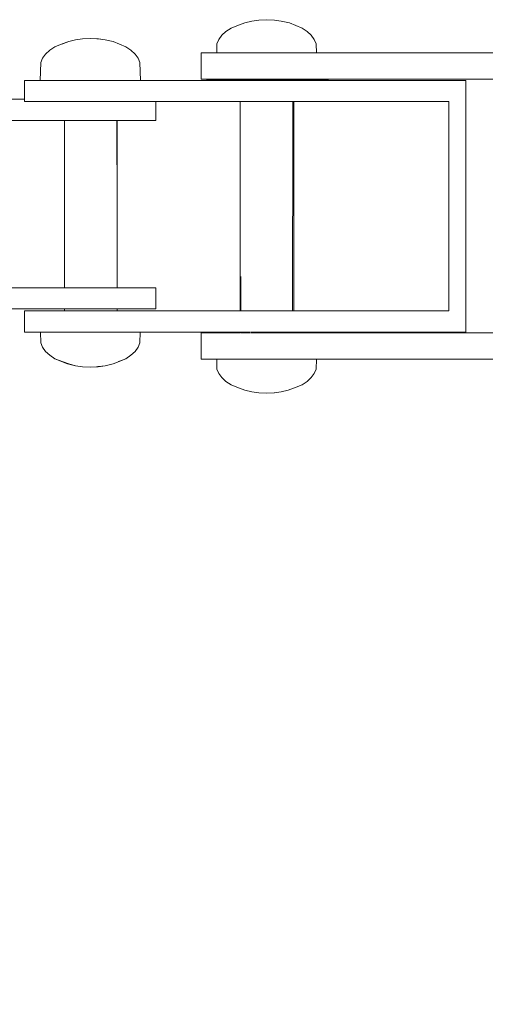
# Model space of a CAD drawing. Units: millimetres. Extents: x 1153 to 3830, y 1240 to 1751.
# Drawn here: x 1672 to 1690, y 1418 to 1455 of the extents above; entities that cross this region are included whole.
import ezdxf

# ---------------------------------------------------------------- set-up
doc = ezdxf.new("R2010")
doc.units = ezdxf.units.MM
doc.layers.get('Defpoints').update_dxf_attribs({"color": 250})
doc.layers.add('0-03 wymiary', color=6, linetype='Continuous', lineweight=5)
doc.layers.add('ProfileEdges_Nr_Pióra__7', color=7, linetype='Continuous', lineweight=18)
doc.styles.add('1-20 romans', font='romans.shx', dxfattribs={"width": 0.7, "height": 5})
doc.dimstyles.new('1-20', dxfattribs={"dimtxt": 5, "dimasz": 0.2, "dimexe": 2, "dimexo": 12.5, "dimgap": 1.25, "dimtad": 1, "dimdec": 0, "dimrnd": 0.5, "dimtxsty": '1-20 romans', "dimblk": 'BG dim mark', "dimcen": 0, "dimclrd": 256, "dimclre": 256, "dimclrt": 11, "dimadec": 0, "dimazin": 0, "dimtfac": 1, "dimtdec": 0, "dimtix": 1, "dimtmove": 1, "dimatfit": 3, "dimfxl": 0.5, "dimfxlon": 1, "dimarcsym": 0})

# ---------------------------------------------------------------- blocks, each defined once
blk = doc.blocks.new('BG dim mark')
for p, q in [((0, -10), (0, 10)), ((10, 0), (-10, 0))]:
    blk.add_line(p, q)
at = {"color": 0, "linetype": 'ByBlock', "const_width": 1.5}
blk.add_lwpolyline([(5, 5), (-5, -5)], dxfattribs=at)
blk = doc.blocks.new('*D40')
at = {"layer": '0-03 wymiary', "lineweight": -2, "transparency": 16777216}
for p, q in [((1240.27, 1382.619), (1240.27, 1380.519)), ((1240.47, 1382.519), (1860.356, 1382.519)), ((1860.556, 1382.619), (1860.556, 1380.519))]:
    blk.add_line(p, q, dxfattribs=at)
at = {"layer": 'Defpoints', "color": 0, "transparency": 16777216}
for p in [(1860.556, 1427.046), (1240.27, 1426.176), (1860.556, 1382.519)]:
    blk.add_point(p, dxfattribs=at)
at = {"layer": '0-03 wymiary', "lineweight": -2, "transparency": 16777216, "xscale": 0.2, "yscale": 0.2, "zscale": 0.2, "rotation": 180}
blk.add_blockref('BG dim mark', (1240.27, 1382.519), dxfattribs=at)
at = {"layer": '0-03 wymiary', "lineweight": -2, "transparency": 16777216, "xscale": 0.2, "yscale": 0.2, "zscale": 0.2}
blk.add_blockref('BG dim mark', (1860.556, 1382.519), dxfattribs=at)
at = {"layer": '0-03 wymiary', "color": 11, "transparency": 16777216, "insert": (1550.413, 1386.269), "char_height": 5, "attachment_point": 5, "style": '1-20 romans', "bg_fill": 3, "box_fill_scale": 1.1, "bg_fill_color": 256, "bg_fill_true_color": 13158600, "bg_fill_transparency": 0}
blk.add_mtext('621', dxfattribs=at)

msp = doc.modelspace()

# ---------------------------------------------------------------- linework, layer by layer
at = {"layer": 'ProfileEdges_Nr_Pióra__7', "linetype": 'Continuous', "flags": 128}
for points in [[(1681.286, 1455.235), (1681.026, 1455.196)], [(1681.286, 1455.235), (1681.583, 1455.249)], [(1681.583, 1455.249), (1681.879, 1455.235)], [(1681.879, 1455.235), (1682.14, 1455.196)], [(1680.049, 1454.803), (1680.242, 1454.932)], [(1680.242, 1454.932), (1680.523, 1455.042)], [(1680.523, 1455.042), (1680.764, 1455.131)], [(1681.026, 1455.196), (1680.764, 1455.131)], [(1682.444, 1455.131), (1682.14, 1455.196)], [(1682.923, 1454.932), (1682.444, 1455.131)], [(1683.117, 1454.803), (1682.923, 1454.932)], [(1674.369, 1454.488), (1674.108, 1454.423)], [(1674.63, 1454.528), (1674.369, 1454.488)], [(1674.63, 1454.528), (1674.926, 1454.541)], [(1675.166, 1454.528), (1674.926, 1454.541)], [(1674.926, 1454.541), (1675.223, 1454.528)], [(1675.208, 1454.522), (1675.166, 1454.528)], [(1675.233, 1454.519), (1675.208, 1454.522)], [(1675.223, 1454.528), (1675.483, 1454.488)], [(1675.483, 1454.488), (1675.233, 1454.519)], [(1675.483, 1454.488), (1675.787, 1454.423)], [(1679.78, 1454.501), (1679.71, 1454.336)], [(1679.893, 1454.658), (1679.78, 1454.501)], [(1680.049, 1454.803), (1679.893, 1454.658)], [(1683.117, 1454.803), (1683.272, 1454.658)], [(1683.272, 1454.658), (1683.386, 1454.501)], [(1683.386, 1454.501), (1683.455, 1454.336)], [(1673.392, 1454.095), (1673.586, 1454.224)], [(1673.586, 1454.224), (1673.866, 1454.334)], [(1673.841, 1454.321), (1673.586, 1454.224)], [(1673.866, 1454.331), (1673.841, 1454.321)], [(1673.866, 1454.334), (1674.108, 1454.423)], [(1673.891, 1454.34), (1673.866, 1454.331)], [(1673.891, 1454.34), (1673.911, 1454.348)], [(1674.108, 1454.423), (1673.911, 1454.348)], [(1676.267, 1454.224), (1675.787, 1454.423)], [(1676.46, 1454.095), (1676.267, 1454.224)], [(1679.71, 1454.336), (1679.699, 1453.993)], [(1683.455, 1454.336), (1683.466, 1453.993)], [(1673.123, 1453.794), (1673.054, 1453.629)], [(1673.237, 1453.95), (1673.123, 1453.794)], [(1673.392, 1454.095), (1673.237, 1453.95)], [(1676.46, 1454.095), (1676.616, 1453.95)], [(1676.616, 1453.95), (1676.729, 1453.794)], [(1676.799, 1453.629), (1676.729, 1453.794)], [(1679.11, 1453.993), (1679.137, 1453.993)], [(1679.11, 1452.996), (1679.11, 1453.993)], [(1679.137, 1453.993), (1679.218, 1453.993)], [(1679.354, 1453.993), (1679.218, 1453.993)], [(1679.354, 1453.993), (1679.544, 1453.993)], [(1679.699, 1453.993), (1679.544, 1453.993)], [(1679.699, 1453.993), (1679.747, 1453.993)], [(1679.788, 1453.993), (1679.747, 1453.993)], [(1679.931, 1453.993), (1679.791, 1453.993)], [(1680.059, 1453.993), (1679.931, 1453.993)], [(1680.087, 1453.993), (1680.059, 1453.993)], [(1680.087, 1453.993), (1680.277, 1453.993)], [(1680.277, 1453.993), (1680.476, 1453.993)], [(1680.476, 1453.993), (1680.75, 1453.993)], [(1680.75, 1453.993), (1680.848, 1453.993)], [(1680.848, 1453.993), (1681.001, 1453.993)], [(1681.001, 1453.993), (1681.305, 1453.993)], [(1681.305, 1453.993), (1681.583, 1453.993)], [(1681.583, 1453.993), (1681.888, 1453.993)], [(1681.888, 1453.993), (1682.165, 1453.993)], [(1682.165, 1453.993), (1682.44, 1453.993)], [(1682.44, 1453.993), (1682.69, 1453.993)], [(1682.69, 1453.993), (1682.908, 1453.993)], [(1683.107, 1453.993), (1682.908, 1453.993)], [(1683.247, 1453.993), (1683.107, 1453.993)], [(1683.374, 1453.993), (1683.247, 1453.993)], [(1683.423, 1453.993), (1683.374, 1453.993)], [(1683.466, 1453.993), (1683.423, 1453.993)], [(1695.071, 1453.993), (1683.466, 1453.993)], [(1673.054, 1453.629), (1673.032, 1452.956)], [(1676.799, 1453.629), (1676.821, 1452.956)], [(1672.44, 1452.956), (1672.44, 1452.244)], [(1672.44, 1452.956), (1672.638, 1452.956)], [(1672.865, 1452.956), (1672.638, 1452.956)], [(1673.032, 1452.956), (1672.865, 1452.956)], [(1673.038, 1452.956), (1673.125, 1452.956)], [(1673.144, 1452.956), (1673.125, 1452.956)], [(1673.144, 1452.956), (1673.394, 1452.956)], [(1673.423, 1452.956), (1673.394, 1452.956)], [(1673.423, 1452.956), (1673.813, 1452.956)], [(1673.85, 1452.956), (1673.813, 1452.956)], [(1674.341, 1452.956), (1673.85, 1452.956)], [(1674.382, 1452.956), (1674.341, 1452.956)], [(1674.926, 1452.956), (1674.382, 1452.956)], [(1674.968, 1452.956), (1674.926, 1452.956)], [(1675.512, 1452.956), (1674.968, 1452.956)], [(1675.549, 1452.956), (1675.512, 1452.956)], [(1676.04, 1452.956), (1675.549, 1452.956)], [(1676.069, 1452.956), (1676.04, 1452.956)], [(1676.459, 1452.956), (1676.069, 1452.956)], [(1676.478, 1452.956), (1676.459, 1452.956)], [(1676.728, 1452.956), (1676.478, 1452.956)], [(1676.821, 1452.956), (1676.734, 1452.956)], [(1676.821, 1452.956), (1680.582, 1452.956)], [(1679.11, 1452.996), (1679.137, 1452.996)], [(1679.137, 1452.996), (1679.218, 1452.996)], [(1679.218, 1452.996), (1679.331, 1452.996)], [(1679.331, 1452.996), (1679.331, 1452.968)], [(1679.331, 1452.996), (1679.348, 1452.996)], [(1679.424, 1452.968), (1679.331, 1452.968)], [(1679.424, 1452.996), (1679.354, 1452.996)], [(1679.459, 1452.996), (1679.424, 1452.996)], [(1679.424, 1452.968), (1679.607, 1452.968)], [(1679.544, 1452.996), (1679.459, 1452.996)], [(1679.607, 1452.996), (1679.544, 1452.996)], [(1679.607, 1452.996), (1679.657, 1452.996)], [(1679.872, 1452.968), (1679.607, 1452.968)], [(1679.789, 1452.996), (1679.657, 1452.996)], [(1679.789, 1452.996), (1679.872, 1452.996)], [(1679.872, 1452.996), (1679.936, 1452.996)], [(1679.872, 1452.968), (1680.209, 1452.968)], [(1679.936, 1452.996), (1680.088, 1452.996)], [(1680.088, 1452.996), (1680.209, 1452.996)], [(1680.209, 1452.996), (1680.283, 1452.996)], [(1680.209, 1452.968), (1680.582, 1452.968)], [(1680.283, 1452.996), (1680.44, 1452.996)], [(1680.602, 1452.996), (1680.44, 1452.996)], [(1680.582, 1452.968), (1680.582, 1452.956)], [(1680.602, 1452.968), (1680.584, 1452.968)], [(1680.699, 1452.956), (1680.584, 1452.956)], [(1680.602, 1452.996), (1680.685, 1452.996)], [(1680.602, 1452.968), (1680.699, 1452.968)], [(1680.848, 1452.996), (1680.685, 1452.996)], [(1680.71, 1452.968), (1680.963, 1452.968)], [(1680.963, 1452.956), (1680.71, 1452.956)], [(1680.848, 1452.996), (1681.038, 1452.996)], [(1680.963, 1452.968), (1681.038, 1452.968)], [(1680.963, 1452.956), (1681.129, 1452.956)], [(1681.038, 1452.996), (1681.125, 1452.996)], [(1681.13, 1452.968), (1681.038, 1452.968)], [(1681.496, 1452.996), (1681.125, 1452.996)], [(1681.147, 1452.968), (1681.135, 1452.968)], [(1681.148, 1452.956), (1681.135, 1452.956)], [(1681.147, 1452.968), (1681.496, 1452.968)], [(1681.525, 1452.956), (1681.148, 1452.956)], [(1681.496, 1452.996), (1681.525, 1452.996)], [(1681.525, 1452.968), (1681.496, 1452.968)], [(1681.525, 1452.996), (1681.585, 1452.996)], [(1681.721, 1452.968), (1681.525, 1452.968)], [(1681.525, 1452.956), (1681.721, 1452.956)], [(1681.585, 1452.996), (1681.96, 1452.996)], [(1681.739, 1452.968), (1681.728, 1452.968)], [(1681.74, 1452.956), (1681.728, 1452.956)], [(1681.96, 1452.968), (1681.739, 1452.968)], [(1681.74, 1452.956), (1682.106, 1452.956)], [(1681.96, 1452.996), (1682.045, 1452.996)], [(1682.106, 1452.968), (1681.96, 1452.968)], [(1682.409, 1452.996), (1682.045, 1452.996)], [(1682.262, 1452.968), (1682.106, 1452.968)], [(1682.106, 1452.956), (1682.262, 1452.956)], [(1682.274, 1452.968), (1682.409, 1452.968)], [(1682.274, 1452.956), (1682.499, 1452.956)], [(1682.409, 1452.996), (1682.489, 1452.996)], [(1682.499, 1452.968), (1682.409, 1452.968)], [(1682.489, 1452.996), (1682.826, 1452.996)], [(1682.58, 1452.968), (1682.5, 1452.968)], [(1682.501, 1452.956), (1682.58, 1452.956)], [(1682.58, 1452.956), (1682.58, 1452.968)], [(1682.589, 1452.968), (1682.609, 1452.968)], [(1682.609, 1452.956), (1682.589, 1452.956)], [(1682.609, 1452.968), (1682.826, 1452.968)], [(1682.609, 1452.968), (1682.609, 1452.956)], [(1689.107, 1452.956), (1682.609, 1452.956)], [(1682.826, 1452.996), (1682.896, 1452.996)], [(1682.826, 1452.968), (1683.193, 1452.968)], [(1683.193, 1452.996), (1682.896, 1452.996)], [(1683.193, 1452.996), (1683.25, 1452.996)], [(1683.495, 1452.968), (1683.193, 1452.968)], [(1683.25, 1452.996), (1683.495, 1452.996)], [(1683.495, 1452.996), (1683.538, 1452.996)], [(1683.495, 1452.968), (1683.72, 1452.968)], [(1683.538, 1452.996), (1683.72, 1452.996)], [(1683.72, 1452.996), (1683.747, 1452.996)], [(1683.859, 1452.968), (1683.72, 1452.968)], [(1683.747, 1452.996), (1683.859, 1452.996)], [(1683.859, 1452.968), (1683.906, 1452.968)], [(1683.868, 1452.996), (1683.906, 1452.996)], [(1683.906, 1452.968), (1683.906, 1452.996)], [(1683.906, 1452.996), (1696.987, 1452.996)], [(1689.107, 1448.198), (1689.107, 1452.956)], [(1670.425, 1452.244), (1672.44, 1452.244)], [(1672.44, 1452.155), (1672.44, 1452.244)], [(1672.55, 1452.155), (1672.44, 1452.155)], [(1672.55, 1452.155), (1672.865, 1452.155)], [(1672.865, 1452.155), (1676.395, 1452.155)], [(1676.395, 1452.155), (1677.403, 1452.155)], [(1677.403, 1451.443), (1677.403, 1452.155)], [(1677.403, 1452.155), (1680.582, 1452.155)], [(1680.582, 1452.155), (1680.583, 1444.241)], [(1680.587, 1452.155), (1680.693, 1452.155)], [(1680.702, 1452.155), (1680.731, 1452.155)], [(1680.963, 1452.155), (1680.731, 1452.155)], [(1680.963, 1452.155), (1681.116, 1452.155)], [(1681.116, 1452.155), (1681.135, 1452.155)], [(1681.135, 1452.155), (1681.178, 1452.155)], [(1681.178, 1452.155), (1681.525, 1452.155)], [(1681.705, 1452.155), (1681.525, 1452.155)], [(1681.705, 1452.155), (1681.728, 1452.155)], [(1681.728, 1452.155), (1681.769, 1452.155)], [(1681.769, 1452.155), (1682.106, 1452.155)], [(1682.106, 1452.155), (1682.249, 1452.155)], [(1682.249, 1452.155), (1682.267, 1452.155)], [(1682.267, 1452.155), (1682.293, 1452.155)], [(1682.293, 1452.155), (1682.499, 1452.155)], [(1682.505, 1452.155), (1682.579, 1452.155)], [(1682.577, 1451.444), (1682.579, 1452.155)], [(1682.609, 1452.155), (1682.591, 1452.155)], [(1682.609, 1452.155), (1682.609, 1444.241)], [(1688.464, 1452.155), (1682.609, 1452.155)], [(1688.464, 1452.155), (1688.464, 1448.198)], [(1671.08, 1451.443), (1673.944, 1451.443)], [(1673.944, 1451.443), (1673.944, 1445.118)], [(1673.969, 1451.443), (1673.944, 1451.443)], [(1674.065, 1451.443), (1673.969, 1451.443)], [(1674.119, 1451.443), (1674.065, 1451.443)], [(1674.328, 1451.443), (1674.119, 1451.443)], [(1674.402, 1451.443), (1674.328, 1451.443)], [(1674.69, 1451.443), (1674.402, 1451.443)], [(1674.849, 1451.443), (1674.69, 1451.443)], [(1674.89, 1451.443), (1674.849, 1451.443)], [(1674.972, 1451.443), (1674.89, 1451.443)], [(1675.289, 1451.443), (1674.972, 1451.443)], [(1675.434, 1451.443), (1675.289, 1451.443)], [(1675.471, 1451.443), (1675.434, 1451.443)], [(1675.53, 1451.443), (1675.471, 1451.443)], [(1675.763, 1451.443), (1675.53, 1451.443)], [(1675.783, 1451.443), (1675.763, 1451.443)], [(1675.91, 1451.443), (1675.783, 1451.443)], [(1675.926, 1451.443), (1675.91, 1451.443)], [(1675.926, 1451.443), (1675.939, 1451.443)], [(1675.933, 1448.063), (1675.926, 1451.443)], [(1675.943, 1451.443), (1675.943, 1445.118)], [(1675.943, 1451.443), (1677.403, 1451.443)], [(1682.564, 1444.241), (1682.577, 1451.416)], [(1682.577, 1451.416), (1682.577, 1451.444)], [(1688.464, 1448.198), (1688.464, 1444.241)], [(1689.107, 1443.44), (1689.107, 1448.198)], [(1675.938, 1445.118), (1675.933, 1448.063)], [(1680.613, 1445.54), (1680.611, 1445.421)], [(1680.611, 1444.241), (1680.611, 1445.421)], [(1673.944, 1445.118), (1671.135, 1445.118)], [(1673.944, 1445.118), (1674.036, 1445.118)], [(1674.036, 1445.118), (1674.065, 1445.118)], [(1674.065, 1445.118), (1674.264, 1445.118)], [(1674.264, 1445.118), (1674.328, 1445.118)], [(1674.328, 1445.118), (1674.602, 1445.118)], [(1674.602, 1445.118), (1674.69, 1445.118)], [(1674.69, 1445.118), (1674.738, 1445.118)], [(1674.738, 1445.118), (1674.89, 1445.118)], [(1674.89, 1445.118), (1675.193, 1445.118)], [(1675.193, 1445.118), (1675.289, 1445.118)], [(1675.289, 1445.118), (1675.333, 1445.118)], [(1675.333, 1445.118), (1675.471, 1445.118)], [(1675.471, 1445.118), (1675.693, 1445.118)], [(1675.693, 1445.118), (1675.763, 1445.118)], [(1675.763, 1445.118), (1675.838, 1445.118)], [(1675.838, 1445.118), (1675.876, 1445.118)], [(1675.876, 1445.118), (1675.938, 1445.118)], [(1677.403, 1445.118), (1675.943, 1445.118)], [(1677.403, 1444.317), (1677.403, 1445.118)], [(1670.502, 1444.317), (1673.944, 1444.317)], [(1672.44, 1443.44), (1672.44, 1444.241)], [(1672.55, 1444.241), (1672.44, 1444.241)], [(1672.865, 1444.241), (1672.55, 1444.241)], [(1673.944, 1444.241), (1672.865, 1444.241)], [(1673.944, 1444.317), (1673.944, 1444.241)], [(1674.044, 1444.317), (1673.944, 1444.317)], [(1673.944, 1444.241), (1674.045, 1444.241)], [(1674.065, 1444.317), (1674.044, 1444.317)], [(1674.065, 1444.241), (1674.045, 1444.241)], [(1674.283, 1444.317), (1674.065, 1444.317)], [(1674.285, 1444.241), (1674.065, 1444.241)], [(1674.328, 1444.317), (1674.283, 1444.317)], [(1674.328, 1444.241), (1674.285, 1444.241)], [(1674.628, 1444.317), (1674.328, 1444.317)], [(1674.328, 1444.241), (1674.63, 1444.241)], [(1674.69, 1444.317), (1674.628, 1444.317)], [(1674.69, 1444.241), (1674.63, 1444.241)], [(1674.724, 1444.317), (1674.69, 1444.317)], [(1674.723, 1444.241), (1674.69, 1444.241)], [(1674.89, 1444.241), (1674.723, 1444.241)], [(1674.89, 1444.317), (1674.724, 1444.317)], [(1675.221, 1444.317), (1674.89, 1444.317)], [(1675.223, 1444.241), (1674.89, 1444.241)], [(1675.289, 1444.317), (1675.221, 1444.317)], [(1675.289, 1444.241), (1675.223, 1444.241)], [(1675.32, 1444.317), (1675.289, 1444.317)], [(1675.319, 1444.241), (1675.289, 1444.241)], [(1675.471, 1444.241), (1675.319, 1444.241)], [(1675.471, 1444.317), (1675.32, 1444.317)], [(1675.713, 1444.317), (1675.471, 1444.317)], [(1675.715, 1444.241), (1675.471, 1444.241)], [(1675.763, 1444.317), (1675.713, 1444.317)], [(1675.763, 1444.241), (1675.715, 1444.241)], [(1675.845, 1444.317), (1675.763, 1444.317)], [(1675.845, 1444.241), (1675.763, 1444.241)], [(1675.872, 1444.317), (1675.845, 1444.317)], [(1675.872, 1444.241), (1675.845, 1444.241)], [(1675.939, 1444.317), (1675.872, 1444.317)], [(1675.939, 1444.241), (1675.872, 1444.241)], [(1675.939, 1444.241), (1675.939, 1444.317)], [(1675.943, 1444.317), (1675.943, 1444.241)], [(1675.943, 1444.317), (1677.403, 1444.317)], [(1675.943, 1444.241), (1680.583, 1444.241)], [(1680.597, 1444.241), (1680.583, 1444.241)], [(1680.611, 1444.241), (1680.597, 1444.241)], [(1680.632, 1444.241), (1680.618, 1444.241)], [(1680.702, 1444.241), (1680.632, 1444.241)], [(1680.933, 1444.241), (1680.702, 1444.241)], [(1680.963, 1444.241), (1680.933, 1444.241)], [(1680.983, 1444.241), (1680.963, 1444.241)], [(1681.135, 1444.241), (1680.983, 1444.241)], [(1681.48, 1444.241), (1681.135, 1444.241)], [(1681.48, 1444.241), (1681.525, 1444.241)], [(1681.549, 1444.241), (1681.525, 1444.241)], [(1681.549, 1444.241), (1681.728, 1444.241)], [(1682.062, 1444.241), (1681.728, 1444.241)], [(1682.062, 1444.241), (1682.106, 1444.241)], [(1682.126, 1444.241), (1682.106, 1444.241)], [(1682.267, 1444.241), (1682.126, 1444.241)], [(1682.472, 1444.241), (1682.267, 1444.241)], [(1682.472, 1444.241), (1682.499, 1444.241)], [(1682.553, 1444.241), (1682.499, 1444.241)], [(1682.564, 1444.241), (1682.607, 1444.241)], [(1688.464, 1444.241), (1682.609, 1444.241)], [(1672.44, 1443.44), (1672.638, 1443.44)], [(1672.638, 1443.44), (1672.865, 1443.44)], [(1672.865, 1443.44), (1673.04, 1443.44)], [(1673.04, 1443.44), (1673.054, 1443.033)], [(1673.04, 1443.44), (1673.081, 1443.44)], [(1673.081, 1443.44), (1673.093, 1443.44)], [(1673.093, 1443.44), (1673.133, 1443.44)], [(1673.133, 1443.44), (1673.249, 1443.44)], [(1673.249, 1443.44), (1673.401, 1443.44)], [(1673.401, 1443.44), (1673.582, 1443.44)], [(1673.582, 1443.44), (1673.818, 1443.44)], [(1673.818, 1443.44), (1674.047, 1443.44)], [(1674.047, 1443.44), (1674.343, 1443.44)], [(1674.343, 1443.44), (1674.597, 1443.44)], [(1674.597, 1443.44), (1674.926, 1443.44)], [(1674.926, 1443.44), (1675.18, 1443.44)], [(1675.18, 1443.44), (1675.509, 1443.44)], [(1675.509, 1443.44), (1675.738, 1443.44)], [(1675.738, 1443.44), (1676.035, 1443.44)], [(1676.035, 1443.44), (1676.216, 1443.44)], [(1676.216, 1443.44), (1676.452, 1443.44)], [(1676.452, 1443.44), (1676.568, 1443.44)], [(1676.568, 1443.44), (1676.72, 1443.44)], [(1676.72, 1443.44), (1676.76, 1443.44)], [(1676.76, 1443.44), (1676.772, 1443.44)], [(1676.772, 1443.44), (1676.812, 1443.44)], [(1676.812, 1443.44), (1676.799, 1443.033)], [(1676.812, 1443.44), (1680.583, 1443.44)], [(1679.11, 1443.417), (1679.137, 1443.417)], [(1679.11, 1443.417), (1679.11, 1442.419)], [(1679.137, 1443.417), (1679.218, 1443.417)], [(1679.218, 1443.417), (1679.331, 1443.417)], [(1679.424, 1443.437), (1679.331, 1443.437)], [(1679.331, 1443.437), (1679.331, 1443.417)], [(1679.331, 1443.417), (1679.343, 1443.417)], [(1679.343, 1443.417), (1679.354, 1443.417)], [(1679.411, 1443.417), (1679.354, 1443.417)], [(1679.424, 1443.417), (1679.411, 1443.417)], [(1679.424, 1443.437), (1679.607, 1443.437)], [(1679.449, 1443.417), (1679.424, 1443.417)], [(1679.544, 1443.417), (1679.449, 1443.417)], [(1679.582, 1443.417), (1679.544, 1443.417)], [(1679.607, 1443.417), (1679.582, 1443.417)], [(1679.872, 1443.437), (1679.607, 1443.437)], [(1679.644, 1443.417), (1679.607, 1443.417)], [(1679.788, 1443.417), (1679.644, 1443.417)], [(1679.836, 1443.417), (1679.788, 1443.417)], [(1679.872, 1443.417), (1679.836, 1443.417)], [(1679.872, 1443.437), (1680.209, 1443.437)], [(1679.919, 1443.417), (1679.872, 1443.417)], [(1680.087, 1443.417), (1679.919, 1443.417)], [(1680.162, 1443.417), (1680.087, 1443.417)], [(1680.209, 1443.417), (1680.162, 1443.417)], [(1680.583, 1443.437), (1680.209, 1443.437)], [(1680.263, 1443.417), (1680.209, 1443.417)], [(1680.548, 1443.417), (1680.263, 1443.417)], [(1680.583, 1443.417), (1680.548, 1443.417)], [(1680.583, 1443.43), (1680.583, 1443.417)], [(1680.602, 1443.417), (1680.587, 1443.417)], [(1680.588, 1443.44), (1680.611, 1443.44)], [(1680.602, 1443.437), (1680.588, 1443.437)], [(1680.611, 1443.417), (1680.611, 1443.434)], [(1680.625, 1443.44), (1680.702, 1443.44)], [(1680.702, 1443.437), (1680.625, 1443.437)], [(1680.625, 1443.417), (1680.702, 1443.417)], [(1680.954, 1443.44), (1680.702, 1443.44)], [(1680.702, 1443.437), (1680.954, 1443.437)], [(1680.702, 1443.417), (1680.848, 1443.417)], [(1680.848, 1443.417), (1680.954, 1443.417)], [(1681.135, 1443.44), (1680.97, 1443.44)], [(1680.97, 1443.437), (1681.038, 1443.437)], [(1680.978, 1443.417), (1681.038, 1443.417)], [(1681.038, 1443.437), (1681.135, 1443.437)], [(1681.038, 1443.417), (1681.135, 1443.417)], [(1681.51, 1443.44), (1681.135, 1443.44)], [(1681.135, 1443.437), (1681.496, 1443.437)], [(1681.135, 1443.417), (1681.433, 1443.417)], [(1681.433, 1443.417), (1681.496, 1443.417)], [(1681.496, 1443.437), (1681.511, 1443.437)], [(1681.496, 1443.417), (1681.511, 1443.417)], [(1681.51, 1443.44), (1681.525, 1443.44)], [(1681.511, 1443.437), (1681.525, 1443.437)], [(1681.511, 1443.417), (1681.525, 1443.417)], [(1681.532, 1443.417), (1681.728, 1443.417)], [(1681.533, 1443.44), (1681.728, 1443.44)], [(1681.533, 1443.437), (1681.728, 1443.437)], [(1681.728, 1443.44), (1682.092, 1443.44)], [(1681.96, 1443.437), (1681.728, 1443.437)], [(1681.728, 1443.417), (1681.896, 1443.417)], [(1681.896, 1443.417), (1681.96, 1443.417)], [(1682.092, 1443.437), (1681.96, 1443.437)], [(1681.96, 1443.417), (1682.093, 1443.417)], [(1682.092, 1443.44), (1682.106, 1443.44)], [(1682.106, 1443.437), (1682.092, 1443.437)], [(1682.093, 1443.417), (1682.106, 1443.417)], [(1682.112, 1443.44), (1682.267, 1443.44)], [(1682.267, 1443.437), (1682.112, 1443.437)], [(1682.112, 1443.417), (1682.267, 1443.417)], [(1682.49, 1443.44), (1682.267, 1443.44)], [(1682.409, 1443.437), (1682.267, 1443.437)], [(1682.267, 1443.417), (1682.347, 1443.417)], [(1682.347, 1443.417), (1682.409, 1443.417)], [(1682.409, 1443.437), (1682.49, 1443.437)], [(1682.409, 1443.417), (1682.49, 1443.417)], [(1682.499, 1443.44), (1682.558, 1443.44)], [(1682.499, 1443.437), (1682.558, 1443.437)], [(1682.499, 1443.417), (1682.558, 1443.417)], [(1682.562, 1443.417), (1682.561, 1443.437)], [(1682.561, 1443.437), (1682.609, 1443.437)], [(1682.609, 1443.44), (1682.562, 1443.44)], [(1682.609, 1443.417), (1682.562, 1443.417)], [(1682.609, 1443.44), (1689.107, 1443.44)], [(1682.609, 1443.437), (1682.826, 1443.437)], [(1682.609, 1443.437), (1682.609, 1443.417)], [(1682.768, 1443.417), (1682.609, 1443.417)], [(1682.826, 1443.417), (1682.768, 1443.417)], [(1682.826, 1443.437), (1683.193, 1443.437)], [(1682.877, 1443.417), (1682.826, 1443.417)], [(1683.142, 1443.417), (1682.877, 1443.417)], [(1683.193, 1443.417), (1683.142, 1443.417)], [(1683.495, 1443.437), (1683.193, 1443.437)], [(1683.235, 1443.417), (1683.193, 1443.417)], [(1683.454, 1443.417), (1683.235, 1443.417)], [(1683.495, 1443.417), (1683.454, 1443.417)], [(1683.495, 1443.437), (1683.72, 1443.437)], [(1683.526, 1443.417), (1683.495, 1443.417)], [(1683.689, 1443.417), (1683.526, 1443.417)], [(1683.72, 1443.417), (1683.689, 1443.417)], [(1683.859, 1443.437), (1683.72, 1443.437)], [(1683.74, 1443.417), (1683.72, 1443.417)], [(1683.84, 1443.417), (1683.74, 1443.417)], [(1683.859, 1443.417), (1683.84, 1443.417)], [(1683.859, 1443.437), (1683.906, 1443.437)], [(1683.9, 1443.417), (1683.866, 1443.417)], [(1683.906, 1443.417), (1683.906, 1443.437)], [(1698.031, 1443.417), (1683.906, 1443.417)], [(1673.054, 1443.033), (1673.123, 1442.868)], [(1676.729, 1442.868), (1676.799, 1443.033)], [(1673.123, 1442.868), (1673.237, 1442.711)], [(1673.237, 1442.711), (1673.392, 1442.567)], [(1676.616, 1442.711), (1676.46, 1442.567)], [(1676.729, 1442.868), (1676.616, 1442.711)], [(1673.586, 1442.438), (1673.392, 1442.567)], [(1674.065, 1442.239), (1673.586, 1442.438)], [(1673.903, 1442.316), (1673.586, 1442.438)], [(1674.108, 1442.239), (1673.903, 1442.316)], [(1674.065, 1442.239), (1674.369, 1442.174)], [(1674.108, 1442.239), (1674.369, 1442.174)], [(1675.483, 1442.174), (1675.787, 1442.239)], [(1676.267, 1442.438), (1675.787, 1442.239)], [(1676.267, 1442.438), (1675.986, 1442.327)], [(1676.267, 1442.438), (1676.46, 1442.567)], [(1679.11, 1442.419), (1679.137, 1442.419)], [(1679.137, 1442.419), (1679.218, 1442.419)], [(1679.354, 1442.419), (1679.218, 1442.419)], [(1679.354, 1442.419), (1679.544, 1442.419)], [(1679.544, 1442.419), (1679.698, 1442.419)], [(1679.71, 1442.046), (1679.698, 1442.419)], [(1679.698, 1442.419), (1679.743, 1442.419)], [(1679.746, 1442.419), (1679.789, 1442.419)], [(1679.929, 1442.419), (1679.79, 1442.419)], [(1680.058, 1442.419), (1679.929, 1442.419)], [(1680.087, 1442.419), (1680.058, 1442.419)], [(1680.087, 1442.419), (1680.274, 1442.419)], [(1680.274, 1442.419), (1680.44, 1442.419)], [(1680.475, 1442.419), (1680.44, 1442.419)], [(1680.747, 1442.419), (1680.475, 1442.419)], [(1680.848, 1442.419), (1680.747, 1442.419)], [(1680.848, 1442.419), (1681, 1442.419)], [(1681, 1442.419), (1681.302, 1442.419)], [(1681.302, 1442.419), (1681.583, 1442.419)], [(1681.583, 1442.419), (1681.885, 1442.419)], [(1681.885, 1442.419), (1682.165, 1442.419)], [(1682.165, 1442.419), (1682.438, 1442.419)], [(1682.438, 1442.419), (1682.691, 1442.419)], [(1682.691, 1442.419), (1682.907, 1442.419)], [(1682.907, 1442.419), (1683.108, 1442.419)], [(1683.108, 1442.419), (1683.246, 1442.419)], [(1683.246, 1442.419), (1683.375, 1442.419)], [(1683.375, 1442.419), (1683.423, 1442.419)], [(1683.423, 1442.419), (1683.467, 1442.419)], [(1683.455, 1442.046), (1683.467, 1442.419)], [(1683.467, 1442.419), (1695.064, 1442.419)], [(1674.369, 1442.174), (1674.63, 1442.134)], [(1674.926, 1442.121), (1674.635, 1442.134)], [(1675.223, 1442.134), (1674.926, 1442.121)], [(1675.164, 1442.134), (1674.926, 1442.121)], [(1675.168, 1442.134), (1675.208, 1442.139)], [(1675.208, 1442.139), (1675.233, 1442.142)], [(1675.223, 1442.134), (1675.483, 1442.174)], [(1675.233, 1442.142), (1675.483, 1442.174)], [(1679.78, 1441.881), (1679.71, 1442.046)], [(1679.893, 1441.724), (1679.78, 1441.881)], [(1683.272, 1441.724), (1683.386, 1441.881)], [(1683.386, 1441.881), (1683.455, 1442.046)], [(1679.893, 1441.724), (1680.049, 1441.58)], [(1680.242, 1441.45), (1680.049, 1441.58)], [(1683.117, 1441.58), (1682.923, 1441.45)], [(1683.117, 1441.58), (1683.272, 1441.724)], [(1680.523, 1441.34), (1680.242, 1441.45)], [(1680.523, 1441.34), (1680.764, 1441.252)], [(1680.764, 1441.252), (1681.026, 1441.187)], [(1681.026, 1441.187), (1681.286, 1441.147)], [(1681.583, 1441.134), (1681.292, 1441.147)], [(1681.874, 1441.147), (1681.583, 1441.134)], [(1681.879, 1441.147), (1682.14, 1441.187)], [(1682.14, 1441.187), (1682.401, 1441.252)], [(1682.643, 1441.34), (1682.401, 1441.252)], [(1682.923, 1441.45), (1682.643, 1441.34)]]:
    msp.add_lwpolyline(points, dxfattribs=at)

# ---------------------------------------------------------------- dimensions: what is measured, and where the dimension line sits
at = {"layer": '0-03 wymiary', "color": 0}
dim = msp.add_linear_dim(base=(1860.556, 1382.519), p1=(1240.27, 1426.176), p2=(1860.556, 1427.046), dimstyle='1-20', override={"dimfxl": 0.1, "dimtfill": 1}, dxfattribs=at)
dim.commit()
dim.dimension.update_dxf_attribs({"geometry": '*D40', "text_midpoint": (1550.413, 1386.269)})

doc.saveas('drawing.dxf')
